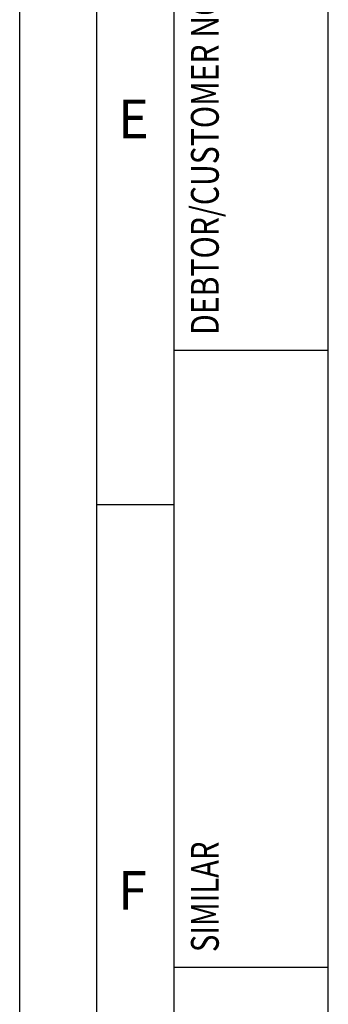
# Model space of a CAD drawing. Units: millimetres. Extents: x 0 to 594, y 0 to 420.
# Drawn here: x 0 to 20, y 128 to 191 of the extents above; entities that cross this region are included whole.
import ezdxf

# ---------------------------------------------------------------- set-up
doc = ezdxf.new("R2010")
doc.units = ezdxf.units.MM
doc.header["$LTSCALE"] = 32.67
doc.layers.add('607792919-000-00-ED1_CL', color=7, linetype='CONTINUOUS')
doc.layers.add('607792919-000-00-ED1_FORMAT', color=7, linetype='CONTINUOUS')
doc.styles.get("Standard").update_dxf_attribs({"font": 'TXT.SHX', "width": 0.7})

# ---------------------------------------------------------------- blocks, each defined once
blk = doc.blocks.new('PROJECT_BL8', base_point=(15, 145))
at = {"layer": '607792919-000-00-ED1_CL', "color": 7, "linetype": 'CONTINUOUS'}
for p, q in [((10, 10), (10, 280)), ((20, 10), (20, 280))]:
    blk.add_line(p, q, dxfattribs=at)
at = {"layer": '607792919-000-00-ED1_CL', "color": 3, "linetype": 'CONTINUOUS'}
for p, q in [((20, 170), (10, 170)), ((20, 130), (10, 130))]:
    blk.add_line(p, q, dxfattribs=at)
at = {"layer": '607792919-000-00-ED1_CL', "color": 2, "linetype": 'CONTINUOUS'}
for s, width, p in [('DEBTOR/CUSTOMER NO.', 0.795739, (12.9, 171)), ('SIMILAR', 0.772109, (12.9, 131))]:
    blk.add_text(s, height=1.8, rotation=90, dxfattribs=dict(at, width=width)).set_placement(p)

msp = doc.modelspace()

# ---------------------------------------------------------------- linework, layer by layer
at = {"layer": '607792919-000-00-ED1_FORMAT', "color": 3, "linetype": 'CONTINUOUS'}
for p, q in [((0, 0), (0, 420)), ((5, 5), (5, 415)), ((5, 160), (10, 160))]:
    msp.add_line(p, q, dxfattribs=at)
at = {"layer": '607792919-000-00-ED1_FORMAT', "color": 7, "linetype": 'CONTINUOUS'}
msp.add_line((10, 10), (10, 410), dxfattribs=at)

# ---------------------------------------------------------------- block references
at = {"layer": '607792919-000-00-ED1_CL', "color": 3, "linetype": 'CONTINUOUS'}
msp.add_blockref('PROJECT_BL8', (15, 145), dxfattribs=at)

# ---------------------------------------------------------------- texts
at = {"layer": '607792919-000-00-ED1_FORMAT', "color": 2, "linetype": 'CONTINUOUS', "char_height": 2.5, "width": 3.392857, "attachment_point": 1, "line_spacing_factor": 0.9}
for s, insert in [('E', (6.369, 186.25)), ('F', (6.369, 136.25))]:
    msp.add_mtext(s, dxfattribs=dict(at, insert=insert))

doc.saveas('drawing.dxf')
